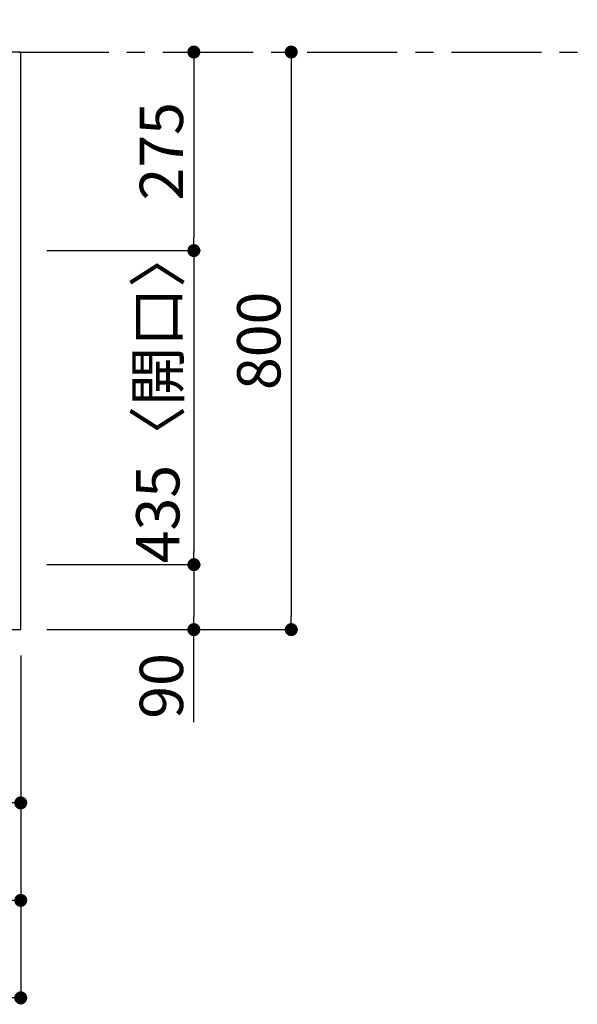
# Model space of a CAD drawing. Extents: x 27948 to 54421, y -22053 to -13183.
# Drawn here: x 31685 to 32458, y -16199 to -14835 of the extents above; entities that cross this region are included whole.
import ezdxf

# ---------------------------------------------------------------- set-up
doc = ezdxf.new("R2010")
doc.units = 0
doc.header["$LTSCALE"] = 50
doc.header["$MEASUREMENT"] = 0
doc.linetypes.add('CENTER', pattern=[2, 1.25, -0.25, 0.25, -0.25])
doc.layers.get('0').update_dxf_attribs({"linetype": 'CONTINUOUS'})
doc.layers.get('DEFPOINTS').update_dxf_attribs({"color": 146, "linetype": 'CONTINUOUS'})
for name, color, linetype in [('111-壁仕上', 3, 'CONTINUOUS'), ('126-甲板', 2, 'CONTINUOUS'), ('166-寸法B', 11, 'CONTINUOUS')]:
    doc.layers.add(name, color=color, linetype=linetype)
doc.styles.add('KH001', font='txt')
doc.dimstyles.new('KH1xx030', dxfattribs={"dimscale": 30, "dimtxt": 2, "dimasz": 0.6, "dimexe": 0.3, "dimexo": 1.2, "dimgap": 0.5, "dimtad": 3, "dimdec": 1, "dimdsep": 46, "dimlunit": 6, "dimtxsty": 'KH001', "dimblk": 'DOT', "dimcen": 1, "dimdle": 1, "dimclrd": 256, "dimclre": 256, "dimclrt": 256, "dimadec": 0, "dimazin": 0, "dimtfac": 1, "dimtdec": 1, "dimtix": 1, "dimtmove": 2, "dimatfit": 3, "dimldrblk": 'CLOSEDBLANK', "dimfxl": 1, "dimtolj": 1, "dimtzin": 0, "dimlwd": -1, "dimlwe": -1, "dimarcsym": 0})

# ---------------------------------------------------------------- blocks, each defined once
blk = doc.blocks.new('_Dot')
at = {"color": 0, "linetype": 'ByBlock', "lineweight": -2}
blk.add_line((-0.5, 0), (-1, 0), dxfattribs=at)
at = {"color": 0, "linetype": 'ByBlock', "const_width": 0.5}
blk.add_lwpolyline([(-0.25, 0, 1), (0.25, 0, 1)], format="xyb", close=True, dxfattribs=at)
blk = doc.blocks.new('*D43')
at = {"layer": '166-寸法B', "transparency": 16777216}
for p, q in [((29248.1, -15716.1), (29248.1, -16064.1)), ((31686.1, -15716.1), (31686.1, -16064.1)), ((31668.1, -16055.1), (29266.1, -16055.1))]:
    blk.add_line(p, q, dxfattribs=at)
at = {"layer": 'DEFPOINTS', "color": 0, "transparency": 16777216}
for p in [(29248.1, -15680.1), (31686.1, -15680.1), (29248.1, -16055.1)]:
    blk.add_point(p, dxfattribs=at)
at = {"layer": '166-寸法B', "transparency": 16777216, "xscale": 18, "yscale": 18, "zscale": 18, "rotation": 180}
blk.add_blockref('_Dot', (29248.1, -16055.1), dxfattribs=at)
at = {"layer": '166-寸法B', "transparency": 16777216, "xscale": 18, "yscale": 18, "zscale": 18}
blk.add_blockref('_Dot', (31686.1, -16055.1), dxfattribs=at)
at = {"layer": '166-寸法B', "transparency": 16777216, "insert": (30467.1, -16004.7), "char_height": 60, "attachment_point": 5, "style": 'KH001'}
blk.add_mtext('\\A1;2,438〈ﾜｰｸﾄｯﾌﾟ寸法〉', dxfattribs=at)
blk = doc.blocks.new('_ClosedBlank')
at = {"color": 0, "linetype": 'ByBlock', "lineweight": -2}
for p, q in [((-1, 0.167), (0, 0)), ((-1, 0.167), (-1, -0.167)), ((0, 0), (-1, -0.167))]:
    blk.add_line(p, q, dxfattribs=at)
blk = doc.blocks.new('*D44')
at = {"layer": '166-寸法B', "transparency": 16777216}
for p, q in [((31918.9, -14880.1), (31917.1, -14880.1)), ((31926.1, -14898.1), (31926.1, -15137.1)), ((31722.1, -15155.1), (31935.1, -15155.1))]:
    blk.add_line(p, q, dxfattribs=at)
at = {"layer": 'DEFPOINTS', "color": 0, "transparency": 16777216}
for p in [(31954.9, -14880.1), (31686.1, -15155.1), (31926.1, -15155.1)]:
    blk.add_point(p, dxfattribs=at)
at = {"layer": '166-寸法B', "transparency": 16777216, "xscale": 18, "yscale": 18, "zscale": 18}
for p, rotation in [((31926.1, -14880.1), 90), ((31926.1, -15155.1), 270)]:
    blk.add_blockref('_Dot', p, dxfattribs=dict(at, rotation=rotation))
at = {"layer": '166-寸法B', "transparency": 16777216, "insert": (31881.1, -15017.6), "char_height": 60, "attachment_point": 5, "rotation": 90, "style": 'KH001'}
blk.add_mtext('\\A1;275', dxfattribs=at)
blk = doc.blocks.new('*D45')
at = {"layer": '166-寸法B', "transparency": 16777216}
for p, q in [((31722.1, -15155.1), (31935.1, -15155.1)), ((31926.1, -15173.1), (31926.1, -15572.1)), ((31722.1, -15590.1), (31935.1, -15590.1))]:
    blk.add_line(p, q, dxfattribs=at)
at = {"layer": 'DEFPOINTS', "color": 0, "transparency": 16777216}
for p in [(31686.1, -15155.1), (31686.1, -15590.1), (31926.1, -15590.1)]:
    blk.add_point(p, dxfattribs=at)
at = {"layer": '166-寸法B', "transparency": 16777216, "xscale": 18, "yscale": 18, "zscale": 18}
for p, rotation in [((31926.1, -15155.1), 90), ((31926.1, -15590.1), 270)]:
    blk.add_blockref('_Dot', p, dxfattribs=dict(at, rotation=rotation))
at = {"layer": '166-寸法B', "transparency": 16777216, "insert": (31876.1, -15356.4), "char_height": 60, "attachment_point": 5, "rotation": 90, "style": 'KH001'}
blk.add_mtext('\\A1;435〈開口〉', dxfattribs=at)
blk = doc.blocks.new('*D46')
at = {"layer": '166-寸法B', "transparency": 16777216}
for p, q in [((31722.1, -15590.1), (31935.1, -15590.1)), ((31926.1, -15608.1), (31926.1, -15662.1)), ((31722.1, -15680.1), (31935.1, -15680.1)), ((31926.1, -15808.5), (31926.1, -15680.1))]:
    blk.add_line(p, q, dxfattribs=at)
at = {"layer": 'DEFPOINTS', "color": 0, "transparency": 16777216}
for p in [(31686.1, -15590.1), (31686.1, -15680.1), (31926.1, -15680.1)]:
    blk.add_point(p, dxfattribs=at)
at = {"layer": '166-寸法B', "transparency": 16777216, "xscale": 18, "yscale": 18, "zscale": 18}
for p, rotation in [((31926.1, -15590.1), 90), ((31926.1, -15680.1), 270)]:
    blk.add_blockref('_Dot', p, dxfattribs=dict(at, rotation=rotation))
at = {"layer": '166-寸法B', "transparency": 16777216, "insert": (31881.1, -15758.1), "char_height": 60, "attachment_point": 5, "rotation": 90, "style": 'KH001'}
blk.add_mtext('\\A1;90', dxfattribs=at)
blk = doc.blocks.new('*D56')
at = {"layer": '166-寸法B', "transparency": 16777216}
for p, q in [((32534, -14775.1), (32534, -14074.7)), ((32555.1, -14880.1), (32531, -14880.1))]:
    blk.add_line(p, q, dxfattribs=at)
blk.add_solid([(32516.5, -14775.1), (32551.5, -14775.1), (32534, -14880.1)], dxfattribs=at)
at = {"layer": 'DEFPOINTS', "color": 0, "transparency": 16777216}
for p in [(32497.5, -14083.7), (32534, -14083.7), (32585.1, -14880.1)]:
    blk.add_point(p, dxfattribs=at)
at = {"layer": '166-寸法B', "transparency": 16777216, "insert": (32471.5, -14429.4), "char_height": 81, "attachment_point": 5, "rotation": 90, "style": 'KH001'}
blk.add_mtext('\\A1;基準位置 Ａ', dxfattribs=at)
blk = doc.blocks.new('_None')
blk = doc.blocks.new('*D57')
at = {"layer": '166-寸法B', "transparency": 16777216}
for p, q in [((31524.1, -15716.1), (31524.1, -15929.1)), ((31686.1, -15716.1), (31686.1, -15929.1)), ((31542.1, -15920.1), (31668.1, -15920.1))]:
    blk.add_line(p, q, dxfattribs=at)
at = {"layer": 'DEFPOINTS', "color": 0, "transparency": 16777216}
for p in [(31524.1, -15680.1), (31686.1, -15680.1), (31686.1, -15920.1)]:
    blk.add_point(p, dxfattribs=at)
at = {"layer": '166-寸法B', "transparency": 16777216, "xscale": 18, "yscale": 18, "zscale": 18, "rotation": 180}
blk.add_blockref('_Dot', (31524.1, -15920.1), dxfattribs=at)
at = {"layer": '166-寸法B', "transparency": 16777216, "xscale": 18, "yscale": 18, "zscale": 18}
blk.add_blockref('_Dot', (31686.1, -15920.1), dxfattribs=at)
at = {"layer": '166-寸法B', "transparency": 16777216, "insert": (31605.1, -15875.1), "char_height": 60, "attachment_point": 5, "style": 'KH001'}
blk.add_mtext('\\A1;162', dxfattribs=at)
blk = doc.blocks.new('*D58')
at = {"layer": '166-寸法B', "transparency": 16777216}
for p, q in [((32038.3, -14880.1), (32052.1, -14880.1)), ((32061.1, -14898.1), (32061.1, -15662.1)), ((31722.1, -15680.1), (32070.1, -15680.1))]:
    blk.add_line(p, q, dxfattribs=at)
at = {"layer": 'DEFPOINTS', "color": 0, "transparency": 16777216}
for p in [(32074.3, -14880.1), (31686.1, -15680.1), (32061.1, -15680.1)]:
    blk.add_point(p, dxfattribs=at)
at = {"layer": '166-寸法B', "transparency": 16777216, "xscale": 18, "yscale": 18, "zscale": 18}
for p, rotation in [((32061.1, -14880.1), 90), ((32061.1, -15680.1), 270)]:
    blk.add_blockref('_Dot', p, dxfattribs=dict(at, rotation=rotation))
at = {"layer": '166-寸法B', "transparency": 16777216, "insert": (32016.1, -15280.1), "char_height": 60, "attachment_point": 5, "rotation": 90, "style": 'KH001'}
blk.add_mtext('\\A1;800', dxfattribs=at)
blk = doc.blocks.new('*D63')
at = {"layer": '166-寸法B', "transparency": 16777216}
for p, q in [((29245.1, -15716.1), (29245.1, -16199.1)), ((31686.1, -15716.1), (31686.1, -16199.1)), ((31668.1, -16190.1), (29263.1, -16190.1))]:
    blk.add_line(p, q, dxfattribs=at)
at = {"layer": 'DEFPOINTS', "color": 0, "transparency": 16777216}
for p in [(29245.1, -15680.1), (31686.1, -15680.1), (29245.1, -16190.1)]:
    blk.add_point(p, dxfattribs=at)
at = {"layer": '166-寸法B', "transparency": 16777216, "xscale": 18, "yscale": 18, "zscale": 18, "rotation": 180}
blk.add_blockref('_Dot', (29245.1, -16190.1), dxfattribs=at)
at = {"layer": '166-寸法B', "transparency": 16777216, "xscale": 18, "yscale": 18, "zscale": 18}
blk.add_blockref('_Dot', (31686.1, -16190.1), dxfattribs=at)
at = {"layer": '166-寸法B', "transparency": 16777216, "insert": (30465.6, -16141.3), "char_height": 60, "attachment_point": 5, "style": 'KH001'}
blk.add_mtext('\\A1;2,441', dxfattribs=at)

msp = doc.modelspace()

# ---------------------------------------------------------------- linework, layer by layer
at = {"layer": '111-壁仕上', "color": 253, "linetype": 'CENTER', "ltscale": 2}
msp.add_line((31683.13, -14880.06), (32708.48, -14880.06), dxfattribs=at)
at = {"layer": '126-甲板'}
msp.add_lwpolyline([(31686.13, -14880.06), (29248.13, -14880.06), (29248.13, -15680.06), (31686.13, -15680.06)], close=True, dxfattribs=at)

# ---------------------------------------------------------------- dimensions: what is measured, and where the dimension line sits
at = {"layer": '166-寸法B'}
dim = msp.add_linear_dim(base=(32533.98, -14083.72), p1=(32585.11, -14880.06), p2=(32497.5, -14083.72), angle=270, text='基準位置 Ａ', dimstyle='KH1xx030', override={"dimtxt": 2.7, "dimasz": 3.5, "dimexe": 0.1, "dimexo": 1, "dimblk2": 'None', "dimsah": 1, "dimdle": 0.3, "dimse2": 1}, dxfattribs=at)
dim.commit()
dim.dimension.update_dxf_attribs({"geometry": '*D56', "text_midpoint": (32471.49, -14429.39)})
for base, p1, p2, picture, middle in [((31926.13, -15155.06), (31954.92, -14880.06), (31686.13, -15155.06), '*D44', (31881.13, -15017.56)), ((32061.13, -15680.06), (32074.27, -14880.06), (31686.13, -15680.06), '*D58', (32016.13, -15280.06))]:
    dim = msp.add_linear_dim(base=base, p1=p1, p2=p2, angle=90, dimstyle='KH1xx030', dxfattribs=at)
    dim.commit()
    dim.dimension.update_dxf_attribs({"geometry": picture, "text_midpoint": middle})
dim = msp.add_linear_dim(base=(31926.13, -15590.06), p1=(31686.13, -15155.06), p2=(31686.13, -15590.06), angle=90, text='<>〈開口〉', dimstyle='KH1xx030', dxfattribs=at)
dim.commit()
dim.dimension.update_dxf_attribs({"geometry": '*D45', "text_midpoint": (31876.1, -15356.38), "dimtype": 128})
dim = msp.add_linear_dim(base=(31926.13, -15680.06), p1=(31686.13, -15590.06), p2=(31686.13, -15680.06), angle=90, dimstyle='KH1xx030', override={"dimtmove": 1}, dxfattribs=at)
dim.commit()
dim.dimension.update_dxf_attribs({"geometry": '*D46', "text_midpoint": (31941.93, -15758.06), "dimtype": 128})
for base, p1, p2, picture, middle in [((29245.13, -16190.06), (31686.13, -15680.06), (29245.13, -15680.06), '*D63', (30465.63, -16141.25)), ((31686.13, -15920.06), (31524.13, -15680.06), (31686.13, -15680.06), '*D57', (31605.13, -15875.06))]:
    dim = msp.add_linear_dim(base=base, p1=p1, p2=p2, dimstyle='KH1xx030', dxfattribs=at)
    dim.commit()
    dim.dimension.update_dxf_attribs({"geometry": picture, "text_midpoint": middle})
dim = msp.add_linear_dim(base=(29248.13, -16055.06), p1=(31686.13, -15680.06), p2=(29248.13, -15680.06), text='<>〈ﾜｰｸﾄｯﾌﾟ寸法〉', dimstyle='KH1xx030', dxfattribs=at)
dim.commit()
dim.dimension.update_dxf_attribs({"geometry": '*D43', "text_midpoint": (30467.13, -16004.73)})

doc.saveas('drawing.dxf')
